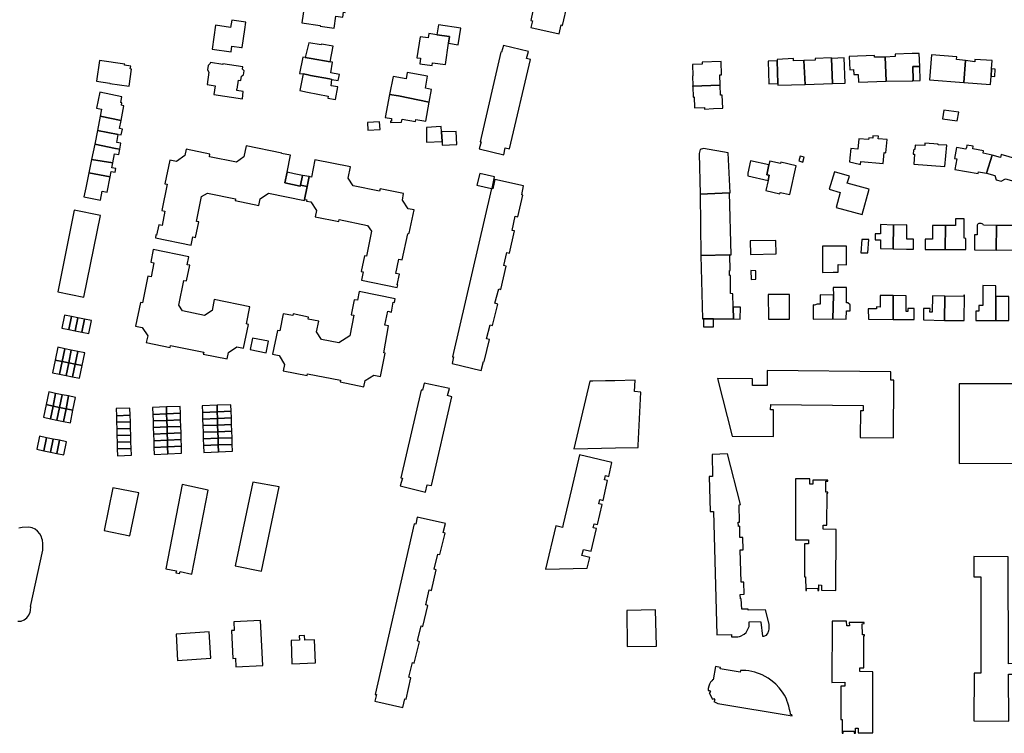
# Model space of a CAD drawing. Units: inches. Extents: x 7498900 to 7506858, y 5781332 to 5786912.
# Drawn here: x 7501418 to 7501863, y 5783321 to 5783643 of the extents above; entities that cross this region are included whole.
import ezdxf

# ---------------------------------------------------------------- set-up
doc = ezdxf.new("R2010")
doc.units = ezdxf.units.IN
doc.header["$MEASUREMENT"] = 0

msp = doc.modelspace()

# ---------------------------------------------------------------- linework, layer by layer
for points in [[(7501669.16, 5783673.88), (7501655.94, 5783673.49), (7501655.47, 5783669.51), (7501654.5, 5783669.7), (7501648.94, 5783642.54), (7501649.63, 5783642.45), (7501648.89, 5783639.41), (7501661.66, 5783636.59), (7501662.62, 5783640.53), (7501663.15, 5783640.31), (7501665.52, 5783649.88), (7501664.68, 5783650.19), (7501665.99, 5783656.72), (7501666.99, 5783656.6), (7501668.45, 5783666.07), (7501667.78, 5783666.32), (7501669.16, 5783673.88)], [(7501547.15, 5783652.83), (7501545.49, 5783641.54), (7501553.77, 5783640.33), (7501553.74, 5783640.05), (7501560.04, 5783639.12), (7501560.82, 5783644.44), (7501564, 5783643.99), (7501564.34, 5783646.29), (7501565.11, 5783646.16), (7501565.86, 5783651.26), (7501559.93, 5783651.75), (7501559.75, 5783650.6), (7501555.54, 5783651.21), (7501555.67, 5783652.11), (7501547.15, 5783652.83)], [(7501506.54, 5783640.45), (7501505.01, 5783629.65), (7501513.5, 5783628.4), (7501513.88, 5783630.99), (7501518.23, 5783630.35), (7501518.46, 5783630.32), (7501519.7, 5783638.46), (7501520.12, 5783641.83), (7501513.8, 5783642.76), (7501513.29, 5783639.43), (7501506.54, 5783640.45)], [(7501606.45, 5783636.14), (7501612.21, 5783635.32), (7501611.78, 5783632.29), (7501616.09, 5783631.62), (7501617.25, 5783639.03), (7501607.15, 5783640.62), (7501606.45, 5783636.14)], [(7501598.87, 5783635.19), (7501597.34, 5783625.72), (7501599.08, 5783625.47), (7501598.73, 5783623.03), (7501604.29, 5783622.24), (7501604.46, 5783623.48), (7501610.4, 5783622.63), (7501611.78, 5783632.29), (7501612.21, 5783635.32), (7501606.45, 5783636.14), (7501602.79, 5783636.66), (7501602.51, 5783634.67), (7501598.87, 5783635.19)], [(7501547.04, 5783625.83), (7501549.74, 5783625.35), (7501558.23, 5783623.94), (7501559.59, 5783630.89), (7501554.28, 5783631.9), (7501554.2, 5783631.58), (7501548.64, 5783632.5), (7501547.04, 5783625.83)], [(7501639.26, 5783584.59), (7501648.79, 5783624.96), (7501646.94, 5783625.43), (7501647.8, 5783628.56), (7501636.5, 5783631.28), (7501635.66, 5783628.28), (7501635.31, 5783628.29), (7501626.04, 5783587.72), (7501626.39, 5783587.69), (7501625.54, 5783584.54), (7501636.64, 5783581.87), (7501637.34, 5783584.96), (7501639.26, 5783584.59)], [(7501809.38, 5783615.12), (7501821.36, 5783615.27), (7501821.36, 5783615.63), (7501821.61, 5783615.64), (7501821.36, 5783621.73), (7501824.53, 5783621.8), (7501824.34, 5783627.69), (7501821.09, 5783627.63), (7501813.4, 5783627.32), (7501813.45, 5783626.26), (7501808.85, 5783626.05), (7501808.86, 5783625.96), (7501809.38, 5783615.24), (7501809.38, 5783615.12)], [(7501829.81, 5783627.08), (7501828.92, 5783615.81), (7501844.47, 5783614.59), (7501845.21, 5783624.52), (7501841.18, 5783624.88), (7501841.25, 5783626.18), (7501829.81, 5783627.08)], [(7501452.73, 5783615.08), (7501458.75, 5783614.25), (7501458.73, 5783614.07), (7501467.41, 5783612.87), (7501468.59, 5783620.59), (7501468, 5783620.67), (7501468.16, 5783621.97), (7501465.43, 5783622.33), (7501465.5, 5783622.86), (7501454.1, 5783624.43), (7501452.73, 5783615.08)], [(7501505.74, 5783609.18), (7501518.62, 5783607.22), (7501519.04, 5783610.52), (7501516.05, 5783610.98), (7501516.13, 5783611.57), (7501516.28, 5783611.55), (7501516.86, 5783615.64), (7501517.96, 5783615.47), (7501518.26, 5783617.45), (7501519.05, 5783617.96), (7501519.36, 5783619.84), (7501518.7, 5783620.56), (7501518.85, 5783621.57), (7501509.8, 5783622.93), (7501509.76, 5783622.72), (7501504.15, 5783623.57), (7501504.09, 5783623.05), (7501503.13, 5783622.27), (7501502.85, 5783620.27), (7501503.53, 5783619.23), (7501502.72, 5783613.57), (7501506.33, 5783613.04), (7501505.74, 5783609.18)], [(7501544.46, 5783618.68), (7501546.08, 5783618.38), (7501548.34, 5783617.97), (7501549.41, 5783617.73), (7501557.96, 5783616.18), (7501559.08, 5783615.92), (7501561.95, 5783615.4), (7501562.43, 5783618.21), (7501558.49, 5783618.97), (7501559.39, 5783623.69), (7501558.23, 5783623.94), (7501549.74, 5783625.35), (7501547.04, 5783625.83), (7501545.92, 5783626.02), (7501544.46, 5783618.68)], [(7501721.95, 5783612.84), (7501734.38, 5783613.26), (7501734.47, 5783613.26), (7501734.26, 5783617.94), (7501735.06, 5783617.97), (7501734.81, 5783623.99), (7501726.26, 5783623.66), (7501726.29, 5783622.84), (7501721.93, 5783622.68), (7501722.14, 5783617.58), (7501721.87, 5783617.57), (7501722.09, 5783612.98), (7501721.94, 5783612.97), (7501721.95, 5783612.84)], [(7501756.34, 5783613.87), (7501760.5, 5783614.02), (7501760.13, 5783624.35), (7501756.02, 5783624.21), (7501756.34, 5783613.87)], [(7501760.13, 5783624.35), (7501760.5, 5783614.02), (7501760.52, 5783613.28), (7501772.78, 5783613.67), (7501772.23, 5783624.47), (7501767.55, 5783624.37), (7501767.51, 5783625.31), (7501760.11, 5783624.95), (7501760.13, 5783624.35)], [(7501772.78, 5783613.67), (7501785.18, 5783614.13), (7501784.7, 5783625.45), (7501784.69, 5783625.69), (7501777.37, 5783625.39), (7501777.39, 5783624.58), (7501772.23, 5783624.47), (7501772.78, 5783613.67)], [(7501784.7, 5783625.45), (7501785.18, 5783614.13), (7501790.93, 5783614.31), (7501790.42, 5783625.68), (7501784.7, 5783625.45)], [(7501792.65, 5783626.35), (7501792.94, 5783620.32), (7501794.64, 5783620.4), (7501794.75, 5783618.09), (7501796.78, 5783618.19), (7501796.96, 5783614.64), (7501809.38, 5783615.12), (7501809.38, 5783615.24), (7501808.86, 5783625.96), (7501808.85, 5783626.05), (7501804.12, 5783625.94), (7501804.08, 5783626.79), (7501792.65, 5783626.35)], [(7501845.21, 5783624.52), (7501844.47, 5783614.59), (7501856.47, 5783613.69), (7501856.75, 5783617.44), (7501857, 5783620.68), (7501857.28, 5783624.41), (7501849.44, 5783625), (7501849.36, 5783623.94), (7501845.21, 5783624.52)], [(7501546.08, 5783618.38), (7501544.62, 5783610.85), (7501548.01, 5783610.21), (7501557.35, 5783608.43), (7501557.16, 5783607.45), (7501560.67, 5783606.82), (7501561.71, 5783612.56), (7501558.65, 5783613.08), (7501559.08, 5783615.92), (7501557.96, 5783616.18), (7501549.41, 5783617.73), (7501548.34, 5783617.97), (7501546.08, 5783618.38)], [(7501585.1, 5783609.14), (7501589.06, 5783608.49), (7501603.04, 5783605.61), (7501604.05, 5783611.43), (7501601.36, 5783611.91), (7501602.28, 5783617.41), (7501593.1, 5783619.07), (7501592.58, 5783616.2), (7501586.65, 5783617.27), (7501585.1, 5783609.14)], [(7501821.36, 5783621.73), (7501821.61, 5783615.64), (7501821.36, 5783615.63), (7501821.36, 5783615.27), (7501824.76, 5783615.4), (7501824.53, 5783621.8), (7501821.36, 5783621.73)], [(7501857, 5783620.68), (7501856.75, 5783617.44), (7501858.45, 5783617.29), (7501858.6, 5783620.55), (7501857, 5783620.68)], [(7501463.81, 5783597.37), (7501465.1, 5783604), (7501464.02, 5783604.23), (7501464.2, 5783605.42), (7501463.74, 5783605.49), (7501464.15, 5783608.03), (7501454.3, 5783610.15), (7501452.77, 5783603.01), (7501454.92, 5783602.55), (7501454.32, 5783599.31), (7501463.81, 5783597.37)], [(7501721.95, 5783612.84), (7501721.96, 5783612.71), (7501722.07, 5783612.71), (7501722.28, 5783607.98), (7501722.62, 5783608.02), (7501722.82, 5783603.14), (7501727.26, 5783603.3), (7501727.28, 5783602.56), (7501731.35, 5783602.72), (7501735.58, 5783602.89), (7501735.34, 5783608.83), (7501734.53, 5783608.8), (7501734.38, 5783613.26), (7501721.95, 5783612.84)], [(7501585.1, 5783609.14), (7501583.13, 5783598.72), (7501586.03, 5783598.29), (7501585.91, 5783597.14), (7501585.47, 5783597.12), (7501585.5, 5783596.42), (7501590.5, 5783596.67), (7501590.77, 5783598), (7501596.79, 5783596.94), (7501597.01, 5783597.89), (7501601.49, 5783597.07), (7501603.04, 5783605.61), (7501589.06, 5783608.49), (7501585.1, 5783609.14)], [(7501841.52, 5783597.16), (7501842.17, 5783601.12), (7501835.48, 5783602.06), (7501834.86, 5783598.09), (7501841.52, 5783597.16)], [(7501454.32, 5783599.31), (7501453.25, 5783592.85), (7501462.58, 5783591.08), (7501463.93, 5783590.85), (7501464.46, 5783593.49), (7501463.09, 5783593.76), (7501463.81, 5783597.37), (7501454.32, 5783599.31)], [(7501575.07, 5783596.46), (7501575.25, 5783592.96), (7501580.84, 5783593.31), (7501580.6, 5783596.71), (7501575.07, 5783596.46)], [(7501461.31, 5783584.76), (7501463.23, 5783584.42), (7501463.73, 5783587.1), (7501461.88, 5783587.46), (7501462.58, 5783591.08), (7501453.25, 5783592.85), (7501451.94, 5783586.7), (7501461.31, 5783584.76)], [(7501608.38, 5783594.59), (7501601.74, 5783594.28), (7501601.8, 5783587.51), (7501608.79, 5783587.82), (7501608.53, 5783592.21), (7501608.38, 5783594.59)], [(7501608.53, 5783592.21), (7501608.79, 5783587.82), (7501608.88, 5783586.2), (7501615.44, 5783586.47), (7501615.24, 5783592.47), (7501608.53, 5783592.21)], [(7501793.4, 5783584.7), (7501793, 5783580.56), (7501792.81, 5783578.67), (7501797.38, 5783577.62), (7501797.78, 5783577.57), (7501797.95, 5783578.89), (7501808.02, 5783578.01), (7501808.47, 5783582.88), (7501809.25, 5783582.81), (7501809.77, 5783588.75), (7501805.77, 5783589.12), (7501805.87, 5783590.22), (7501803.38, 5783590.45), (7501803.29, 5783589.37), (7501801.5, 5783589.48), (7501801.37, 5783588.72), (7501797.06, 5783589.09), (7501796.63, 5783584.4), (7501793.4, 5783584.7)], [(7501822.47, 5783586.28), (7501822.34, 5783584.31), (7501821.98, 5783584.2), (7501821.68, 5783583.93), (7501821.56, 5783582.16), (7501822.23, 5783582.12), (7501821.92, 5783577.71), (7501835.84, 5783576.6), (7501836.8, 5783586.16), (7501832.91, 5783586.43), (7501832.93, 5783586.64), (7501826.87, 5783587.09), (7501826.81, 5783586.06), (7501822.47, 5783586.28)], [(7501451.94, 5783586.7), (7501450.54, 5783579.7), (7501460.06, 5783578.27), (7501460.9, 5783582.37), (7501462.81, 5783582.04), (7501463.23, 5783584.42), (7501461.31, 5783584.76), (7501451.94, 5783586.7)], [(7501479.59, 5783545.68), (7501479.32, 5783544.42), (7501495.46, 5783541.08), (7501496.24, 5783544.83), (7501497.46, 5783544.58), (7501498.92, 5783551.58), (7501497.9, 5783551.79), (7501500.14, 5783563.08), (7501502.87, 5783564.61), (7501515.58, 5783561.97), (7501515.42, 5783561.17), (7501526.12, 5783559.03), (7501526.72, 5783562.05), (7501530.48, 5783564.51), (7501546.61, 5783561.21), (7501546.71, 5783561.68), (7501547.91, 5783567.51), (7501544.86, 5783568.14), (7501544.78, 5783567.73), (7501537.77, 5783569.17), (7501538.77, 5783573.99), (7501540.34, 5783581.67), (7501536.33, 5783582.49), (7501536.36, 5783582.67), (7501520.27, 5783585.95), (7501519.24, 5783580.89), (7501516.01, 5783578.55), (7501503.74, 5783581), (7501503.98, 5783582.18), (7501493.18, 5783584.35), (7501492.62, 5783581.6), (7501488.87, 5783578.84), (7501485.88, 5783579.46), (7501483.66, 5783568.77), (7501484.64, 5783568.57), (7501482.17, 5783556.67), (7501483.65, 5783556.36), (7501482.33, 5783549.99), (7501480.86, 5783550.29), (7501479.89, 5783545.62), (7501479.59, 5783545.68)], [(7501724.97, 5783582.41), (7501725.38, 5783564.02), (7501738.61, 5783564.65), (7501738.96, 5783564.64), (7501738.04, 5783582.77), (7501726.91, 5783584.67), (7501725.42, 5783584.3), (7501724.97, 5783582.41)], [(7501841.13, 5783585.22), (7501840.29, 5783580.28), (7501841.3, 5783580.1), (7501840.47, 5783575.25), (7501850.93, 5783573.47), (7501851.05, 5783574.15), (7501854.77, 5783573.51), (7501857.26, 5783581.76), (7501853.2, 5783582.61), (7501853.38, 5783583.6), (7501848.49, 5783584.52), (7501848.63, 5783585.74), (7501845.83, 5783586.23), (7501845.68, 5783585.06), (7501845.48, 5783585.08), (7501845.37, 5783584.42), (7501841.13, 5783585.22)], [(7501458.9, 5783571.88), (7501459.37, 5783574.36), (7501461.15, 5783574.09), (7501461.39, 5783575.72), (7501459.71, 5783575.97), (7501460.06, 5783578.27), (7501450.54, 5783579.7), (7501449.3, 5783573.66), (7501458.9, 5783571.88)], [(7501547.91, 5783567.51), (7501546.71, 5783561.68), (7501547.7, 5783561.48), (7501547.59, 5783560.96), (7501549.5, 5783560.56), (7501552.04, 5783556.76), (7501551.46, 5783553.91), (7501562.19, 5783551.73), (7501562.37, 5783552.59), (7501575.19, 5783549.97), (7501576.95, 5783547.34), (7501574.62, 5783536.12), (7501573.72, 5783536.3), (7501572.24, 5783529.2), (7501573.18, 5783529), (7501572.4, 5783525.23), (7501588.51, 5783521.89), (7501588.77, 5783523.14), (7501588.54, 5783523.19), (7501589.52, 5783527.88), (7501587.96, 5783528.2), (7501589.31, 5783534.68), (7501590.81, 5783534.37), (7501593.27, 5783546.21), (7501594, 5783546.42), (7501596.25, 5783556.96), (7501593.45, 5783557.51), (7501590.88, 5783561.45), (7501591.46, 5783564.34), (7501580.83, 5783566.47), (7501580.61, 5783565.4), (7501568.59, 5783567.82), (7501566.35, 5783571.25), (7501567.38, 5783576.37), (7501551.33, 5783579.62), (7501549.77, 5783571.83), (7501548.82, 5783572.03), (7501547.91, 5783567.51)], [(7501746.86, 5783573.59), (7501746.9, 5783572.37), (7501756.02, 5783570.23), (7501756.54, 5783572.63), (7501755.46, 5783572.87), (7501756.44, 5783577.34), (7501748.05, 5783579.12), (7501746.86, 5783573.59)], [(7501756.54, 5783572.63), (7501756.02, 5783570.23), (7501755.02, 5783565.69), (7501761.31, 5783564.31), (7501761.44, 5783564.9), (7501765.91, 5783563.91), (7501768.78, 5783576.95), (7501761.81, 5783578.48), (7501761.69, 5783577.95), (7501756.81, 5783579.02), (7501756.44, 5783577.34), (7501755.46, 5783572.87), (7501756.54, 5783572.63)], [(7501770.47, 5783581.22), (7501769.99, 5783579.1), (7501771.81, 5783578.57), (7501772.33, 5783580.79), (7501770.47, 5783581.22)], [(7501860.95, 5783580.7), (7501857.26, 5783581.76), (7501854.77, 5783573.51), (7501858.46, 5783572.49), (7501859.1, 5783570.64), (7501861.32, 5783570.03), (7501863.29, 5783571.06), (7501867, 5783569.92), (7501867.6, 5783571.87), (7501869.81, 5783571.19), (7501872.14, 5783578.78), (7501861.4, 5783582.08), (7501860.95, 5783580.7)], [(7501449.3, 5783573.66), (7501447.94, 5783566.89), (7501447.87, 5783566.9), (7501447.07, 5783562.93), (7501454.55, 5783561.43), (7501455.36, 5783565.41), (7501457.5, 5783564.97), (7501458.9, 5783571.88), (7501449.3, 5783573.66)], [(7501542.04, 5783573.27), (7501538.77, 5783573.99), (7501537.77, 5783569.17), (7501544.78, 5783567.73), (7501544.86, 5783568.14), (7501545.75, 5783572.51), (7501542.04, 5783573.27)], [(7501786.08, 5783574.16), (7501783.68, 5783566.28), (7501788.59, 5783564.79), (7501786.79, 5783558.14), (7501798.58, 5783554.88), (7501801.67, 5783566.34), (7501791.82, 5783568.99), (7501792.75, 5783572.28), (7501786.08, 5783574.16)], [(7501545.75, 5783572.51), (7501544.86, 5783568.14), (7501547.91, 5783567.51), (7501548.82, 5783572.03), (7501545.75, 5783572.51)], [(7501645.64, 5783567.83), (7501632.68, 5783570.72), (7501631.69, 5783566.53), (7501631.38, 5783566.6), (7501631.09, 5783566.66), (7501613.5, 5783490.68), (7501614.02, 5783490.67), (7501613.42, 5783487.54), (7501626.42, 5783484.5), (7501627.49, 5783488.53), (7501627.86, 5783488.45), (7501630.24, 5783498.49), (7501628.9, 5783498.75), (7501630.51, 5783505.09), (7501631.65, 5783504.82), (7501633.97, 5783514.46), (7501632.71, 5783514.87), (7501634.44, 5783521.32), (7501635.41, 5783521.1), (7501637.83, 5783531.52), (7501636.69, 5783531.87), (7501638.09, 5783537.71), (7501639.27, 5783537.46), (7501641.5, 5783547.47), (7501640.47, 5783547.67), (7501641.76, 5783554.11), (7501643, 5783553.9), (7501645.28, 5783563.71), (7501644.76, 5783563.78), (7501645.64, 5783567.83)], [(7501625.83, 5783573.4), (7501624.57, 5783568.1), (7501631.09, 5783566.66), (7501631.38, 5783566.6), (7501632.52, 5783571.98), (7501625.83, 5783573.4)], [(7501738.61, 5783564.65), (7501725.38, 5783564.02), (7501725.72, 5783536.34), (7501738.82, 5783536.63), (7501739.42, 5783536.73), (7501738.61, 5783564.65)], [(7501442.6, 5783556.92), (7501435.2, 5783520), (7501446.94, 5783517.59), (7501454.46, 5783554.4), (7501442.6, 5783556.92)], [(7501836.08, 5783539.14), (7501842.23, 5783539.06), (7501845.42, 5783539.03), (7501845.39, 5783544.13), (7501844.65, 5783544.15), (7501844.65, 5783552.93), (7501840.73, 5783552.97), (7501840.7, 5783549.97), (7501836.13, 5783550.01), (7501836.08, 5783539.14)], [(7501804.4, 5783543.48), (7501806.79, 5783543.46), (7501806.76, 5783539.57), (7501812.51, 5783539.43), (7501812.49, 5783539.75), (7501812.76, 5783550.14), (7501806.86, 5783550.32), (7501806.82, 5783546.17), (7501804.43, 5783546.19), (7501804.4, 5783543.48)], [(7501812.76, 5783550.14), (7501812.49, 5783539.75), (7501812.51, 5783539.43), (7501818.64, 5783539.28), (7501821.71, 5783539.21), (7501821.78, 5783543.72), (7501818.7, 5783543.79), (7501818.79, 5783550.2), (7501812.76, 5783550.14)], [(7501830.32, 5783549.91), (7501830.3, 5783543.71), (7501827.07, 5783543.72), (7501827.05, 5783539.17), (7501836.08, 5783539.14), (7501836.13, 5783550.01), (7501830.32, 5783549.91)], [(7501849.27, 5783545.75), (7501849.3, 5783538.94), (7501859.07, 5783538.83), (7501859.15, 5783549.88), (7501853.38, 5783550.05), (7501853.25, 5783550.38), (7501853.04, 5783550.57), (7501852.69, 5783550.74), (7501852.35, 5783550.84), (7501851.97, 5783550.88), (7501851.6, 5783550.86), (7501851.24, 5783550.8), (7501850.91, 5783550.66), (7501850.63, 5783550.46), (7501850.46, 5783550.13), (7501850.46, 5783545.74), (7501849.27, 5783545.75)], [(7501859.15, 5783549.88), (7501859.07, 5783538.83), (7501869.19, 5783538.98), (7501869.19, 5783542.21), (7501869.71, 5783542.22), (7501869.69, 5783546.29), (7501869.35, 5783546.29), (7501869.32, 5783548.46), (7501869.21, 5783549.07), (7501868.81, 5783549.57), (7501868.22, 5783549.96), (7501859.15, 5783549.88)], [(7501748.01, 5783543.04), (7501748.13, 5783536.88), (7501759.7, 5783537.08), (7501759.59, 5783543.23), (7501748.01, 5783543.04)], [(7501798.41, 5783543.58), (7501798.01, 5783537.58), (7501801.17, 5783537.59), (7501801.52, 5783543.55), (7501798.41, 5783543.58)], [(7501522.03, 5783513.2), (7501505.93, 5783516.5), (7501504.93, 5783511.61), (7501501.49, 5783509.34), (7501491.63, 5783511.36), (7501489.93, 5783513.93), (7501492.22, 5783525.15), (7501493.4, 5783524.91), (7501494.85, 5783532), (7501493.68, 5783532.24), (7501494.39, 5783535.81), (7501478.35, 5783539.08), (7501477.21, 5783533.43), (7501478.68, 5783533.13), (7501477.37, 5783526.72), (7501475.9, 5783527.02), (7501473.44, 5783515), (7501472.56, 5783515.18), (7501470.36, 5783504.45), (7501473.36, 5783503.84), (7501475.85, 5783500.08), (7501475.23, 5783497.09), (7501485.96, 5783494.89), (7501486.14, 5783495.77), (7501501.13, 5783492.71), (7501500.95, 5783491.83), (7501511.68, 5783489.63), (7501512.29, 5783492.63), (7501516.06, 5783495.11), (7501519.12, 5783494.49), (7501521.33, 5783505.28), (7501520.45, 5783505.46), (7501522.03, 5783513.2)], [(7501780.57, 5783540.59), (7501780.69, 5783528.71), (7501785.45, 5783528.87), (7501787.72, 5783528.9), (7501787.74, 5783532.26), (7501791.47, 5783532.24), (7501791.53, 5783540.66), (7501780.57, 5783540.59)], [(7501740.2, 5783519.14), (7501739.15, 5783519.16), (7501739.04, 5783527.32), (7501738.69, 5783527.32), (7501738.67, 5783529.57), (7501738.9, 5783529.56), (7501738.82, 5783536.63), (7501725.72, 5783536.34), (7501726.42, 5783507.81), (7501726.95, 5783507.81), (7501731.36, 5783507.78), (7501740.41, 5783507.71), (7501740.32, 5783513), (7501740.2, 5783519.14)], [(7501748.39, 5783525.53), (7501750.54, 5783525.62), (7501750.53, 5783529.49), (7501748.33, 5783529.57), (7501748.39, 5783525.53)], [(7501785.53, 5783518.54), (7501785.33, 5783507.71), (7501791.35, 5783507.6), (7501791.41, 5783511.38), (7501793.13, 5783511.38), (7501793.12, 5783514.03), (7501792.01, 5783514.98), (7501791.48, 5783514.97), (7501791.42, 5783521.96), (7501785.5, 5783521.91), (7501785.53, 5783518.54)], [(7501853.02, 5783522.81), (7501853.03, 5783513.79), (7501851.25, 5783513.79), (7501851.26, 5783511.21), (7501849.84, 5783511.21), (7501849.84, 5783506.98), (7501858.96, 5783506.98), (7501858.93, 5783517.91), (7501858.86, 5783522.75), (7501853.02, 5783522.81)], [(7501532.25, 5783491.8), (7501535.2, 5783491.19), (7501537.64, 5783487.07), (7501537.09, 5783484.32), (7501547.86, 5783482.19), (7501548.02, 5783482.97), (7501562.94, 5783480.01), (7501562.78, 5783479.24), (7501573.5, 5783477), (7501574.08, 5783479.98), (7501577.94, 5783482.38), (7501581.01, 5783481.76), (7501583.17, 5783492.33), (7501582.44, 5783492.47), (7501584.59, 5783504.59), (7501583.02, 5783504.91), (7501584.3, 5783511.18), (7501585.89, 5783510.86), (7501586.79, 5783515.28), (7501587.25, 5783515.18), (7501587.57, 5783516.75), (7501571.33, 5783520.09), (7501570.55, 5783516.14), (7501569.1, 5783516.43), (7501567.76, 5783509.65), (7501568.96, 5783509.41), (7501567.13, 5783500.1), (7501562.18, 5783496.88), (7501554.38, 5783498.46), (7501552.09, 5783501.89), (7501553.08, 5783506.71), (7501548.33, 5783507.68), (7501548.52, 5783508.6), (7501541.59, 5783510.03), (7501541.42, 5783509.21), (7501537.07, 5783510.09), (7501535.48, 5783502.37), (7501534.46, 5783502.57), (7501532.25, 5783491.8)], [(7501756.16, 5783518.74), (7501756.26, 5783507.68), (7501765.7, 5783507.69), (7501765.74, 5783518.74), (7501756.16, 5783518.74)], [(7501779.64, 5783518.56), (7501779.63, 5783514.37), (7501778.21, 5783514.34), (7501777.07, 5783514.02), (7501776.43, 5783514.08), (7501776.41, 5783507.67), (7501785.33, 5783507.71), (7501785.53, 5783518.54), (7501779.64, 5783518.56)], [(7501812.62, 5783518.25), (7501806.67, 5783518.31), (7501806.63, 5783513.11), (7501804.95, 5783513.13), (7501804.95, 5783512.27), (7501801.31, 5783512.31), (7501801.36, 5783507.64), (7501812.5, 5783507.51), (7501812.62, 5783518.25)], [(7501812.62, 5783518.25), (7501812.5, 5783507.51), (7501821.96, 5783507.43), (7501822, 5783512.37), (7501819.22, 5783512.4), (7501819.21, 5783511.14), (7501818.42, 5783511.14), (7501818.48, 5783518.19), (7501812.62, 5783518.25)], [(7501835.89, 5783517.97), (7501830.32, 5783518.12), (7501830.13, 5783510.83), (7501829.17, 5783510.85), (7501829.21, 5783512.45), (7501826.26, 5783512.51), (7501826.24, 5783507.28), (7501835.73, 5783507.03), (7501835.89, 5783517.97)], [(7501835.73, 5783507.03), (7501844.61, 5783506.99), (7501844.72, 5783518.4), (7501844.46, 5783518.4), (7501844.46, 5783517.88), (7501835.89, 5783517.97), (7501835.73, 5783507.03)], [(7501858.96, 5783506.98), (7501864.8, 5783507), (7501864.83, 5783517.87), (7501858.93, 5783517.91), (7501858.96, 5783506.98)], [(7501740.41, 5783507.71), (7501743.44, 5783507.69), (7501743.55, 5783513.04), (7501740.32, 5783513), (7501740.41, 5783507.71)], [(7501437.06, 5783503.58), (7501440.19, 5783502.94), (7501441.4, 5783508.82), (7501438.27, 5783509.46), (7501437.06, 5783503.58)], [(7501440.19, 5783502.94), (7501443.13, 5783502.35), (7501444.34, 5783508.22), (7501441.4, 5783508.82), (7501440.19, 5783502.94)], [(7501444.34, 5783508.22), (7501443.13, 5783502.35), (7501446.07, 5783501.75), (7501447.28, 5783507.63), (7501444.34, 5783508.22)], [(7501446.07, 5783501.75), (7501449.21, 5783501.11), (7501450.42, 5783506.99), (7501447.28, 5783507.63), (7501446.07, 5783501.75)], [(7501726.95, 5783507.81), (7501726.95, 5783504.12), (7501731.35, 5783504.1), (7501731.36, 5783507.78), (7501726.95, 5783507.81)], [(7501529.38, 5783492.42), (7501530.47, 5783497.71), (7501523.14, 5783499.08), (7501522.14, 5783493.97), (7501525.67, 5783493.18), (7501529.38, 5783492.42)], [(7501435.27, 5783494.91), (7501434.09, 5783489.17), (7501437.23, 5783488.53), (7501438.41, 5783494.27), (7501435.27, 5783494.91)], [(7501437.23, 5783488.53), (7501440.17, 5783487.94), (7501441.35, 5783493.68), (7501438.41, 5783494.27), (7501437.23, 5783488.53)], [(7501441.35, 5783493.68), (7501440.17, 5783487.94), (7501443.11, 5783487.34), (7501444.29, 5783493.08), (7501441.35, 5783493.68)], [(7501434.09, 5783489.17), (7501432.91, 5783483.43), (7501436.05, 5783482.79), (7501437.23, 5783488.53), (7501434.09, 5783489.17)], [(7501443.11, 5783487.34), (7501446.25, 5783486.71), (7501447.43, 5783492.45), (7501444.29, 5783493.08), (7501443.11, 5783487.34)], [(7501437.23, 5783488.53), (7501436.05, 5783482.79), (7501438.99, 5783482.2), (7501440.17, 5783487.94), (7501437.23, 5783488.53)], [(7501440.17, 5783487.94), (7501438.99, 5783482.2), (7501441.93, 5783481.6), (7501443.11, 5783487.34), (7501440.17, 5783487.94)], [(7501443.11, 5783487.34), (7501441.93, 5783481.6), (7501445.07, 5783480.97), (7501446.25, 5783486.71), (7501443.11, 5783487.34)], [(7501739.83, 5783454.75), (7501758.43, 5783454.56), (7501758.53, 5783466.61), (7501757.17, 5783466.62), (7501757.26, 5783469.03), (7501799.07, 5783468.61), (7501799.07, 5783466.25), (7501797.77, 5783466.26), (7501797.65, 5783454.17), (7501812.74, 5783454.04), (7501812.82, 5783480.09), (7501811.45, 5783480.1), (7501811.46, 5783483.84), (7501755.71, 5783484.37), (7501755.6, 5783477.66), (7501748.96, 5783477.66), (7501748.99, 5783480.69), (7501733.14, 5783480.83), (7501739.83, 5783454.75)], [(7501604.01, 5783432.43), (7501613.24, 5783472.5), (7501611.32, 5783473.14), (7501612.1, 5783476.27), (7501600.76, 5783478.66), (7501599.98, 5783475.48), (7501599.38, 5783475.54), (7501590.19, 5783435.9), (7501590.88, 5783435.75), (7501589.95, 5783432.36), (7501601.32, 5783429.54), (7501602.11, 5783432.72), (7501604.01, 5783432.43)], [(7501668.29, 5783449.02), (7501687.09, 5783449.43), (7501697.38, 5783449.66), (7501697.43, 5783450.59), (7501698.59, 5783474.57), (7501695.79, 5783474.97), (7501696.05, 5783480.03), (7501686.87, 5783479.82), (7501682.58, 5783479.73), (7501676.93, 5783479.6), (7501675.48, 5783479.57), (7501668.29, 5783449.02)], [(7501842.38, 5783478.37), (7501842.43, 5783442.47), (7501874.52, 5783442.52), (7501874.19, 5783478.43), (7501842.38, 5783478.37)], [(7501431.13, 5783474.74), (7501429.95, 5783469.01), (7501433.08, 5783468.38), (7501434.26, 5783474.11), (7501431.13, 5783474.74)], [(7501433.08, 5783468.38), (7501436.02, 5783467.78), (7501437.2, 5783473.51), (7501434.26, 5783474.11), (7501433.08, 5783468.38)], [(7501437.2, 5783473.51), (7501436.02, 5783467.78), (7501438.96, 5783467.19), (7501440.14, 5783472.92), (7501437.2, 5783473.51)], [(7501440.14, 5783472.92), (7501438.96, 5783467.19), (7501442.1, 5783466.55), (7501443.28, 5783472.28), (7501440.14, 5783472.92)], [(7501429.95, 5783469.01), (7501428.77, 5783463.28), (7501431.9, 5783462.65), (7501433.08, 5783468.38), (7501429.95, 5783469.01)], [(7501433.08, 5783468.38), (7501431.9, 5783462.65), (7501434.84, 5783462.05), (7501436.02, 5783467.78), (7501433.08, 5783468.38)], [(7501436.02, 5783467.78), (7501434.84, 5783462.05), (7501437.78, 5783461.46), (7501438.96, 5783467.19), (7501436.02, 5783467.78)], [(7501438.96, 5783467.19), (7501437.78, 5783461.46), (7501440.93, 5783460.82), (7501442.1, 5783466.55), (7501438.96, 5783467.19)], [(7501461.6, 5783467.2), (7501461.69, 5783464.02), (7501467.94, 5783464.26), (7501467.85, 5783467.42), (7501461.6, 5783467.2)], [(7501478.08, 5783467.78), (7501478.18, 5783464.62), (7501484.4, 5783464.91), (7501484.31, 5783467.99), (7501478.08, 5783467.78)], [(7501484.31, 5783467.99), (7501484.4, 5783464.91), (7501490.63, 5783465.2), (7501490.53, 5783468.21), (7501484.31, 5783467.99)], [(7501500.47, 5783468.54), (7501500.57, 5783465.5), (7501507.26, 5783465.79), (7501507.16, 5783468.77), (7501500.47, 5783468.54)], [(7501507.16, 5783468.77), (7501507.26, 5783465.79), (7501513.55, 5783466.05), (7501513.45, 5783468.98), (7501507.16, 5783468.77)], [(7501461.69, 5783464.02), (7501461.78, 5783461.02), (7501468.02, 5783461.27), (7501467.94, 5783464.26), (7501461.69, 5783464.02)], [(7501478.18, 5783464.62), (7501478.27, 5783461.65), (7501484.5, 5783461.91), (7501484.4, 5783464.91), (7501478.18, 5783464.62)], [(7501490.72, 5783462.18), (7501490.63, 5783465.2), (7501484.4, 5783464.91), (7501484.5, 5783461.91), (7501490.72, 5783462.18)], [(7501500.57, 5783465.5), (7501500.66, 5783462.52), (7501507.35, 5783462.8), (7501507.26, 5783465.79), (7501500.57, 5783465.5)], [(7501500.66, 5783462.52), (7501500.75, 5783459.54), (7501507.45, 5783459.8), (7501507.35, 5783462.8), (7501500.66, 5783462.52)], [(7501507.26, 5783465.79), (7501507.35, 5783462.8), (7501513.65, 5783463.06), (7501513.55, 5783466.05), (7501507.26, 5783465.79)], [(7501513.74, 5783460.06), (7501513.65, 5783463.06), (7501507.35, 5783462.8), (7501507.45, 5783459.8), (7501513.74, 5783460.06)], [(7501461.78, 5783461.02), (7501461.87, 5783458.02), (7501468.11, 5783458.27), (7501468.02, 5783461.27), (7501461.78, 5783461.02)], [(7501461.87, 5783458.02), (7501461.95, 5783455.02), (7501468.2, 5783455.26), (7501468.11, 5783458.27), (7501461.87, 5783458.02)], [(7501478.27, 5783461.65), (7501478.36, 5783458.68), (7501484.59, 5783458.92), (7501484.5, 5783461.91), (7501478.27, 5783461.65)], [(7501478.36, 5783458.68), (7501478.45, 5783455.67), (7501484.68, 5783455.94), (7501484.59, 5783458.92), (7501478.36, 5783458.68)], [(7501484.59, 5783458.92), (7501490.81, 5783459.17), (7501490.72, 5783462.18), (7501484.5, 5783461.91), (7501484.59, 5783458.92)], [(7501484.59, 5783458.92), (7501484.68, 5783455.94), (7501490.91, 5783456.2), (7501490.81, 5783459.17), (7501484.59, 5783458.92)], [(7501500.75, 5783459.54), (7501500.85, 5783456.53), (7501507.54, 5783456.8), (7501507.45, 5783459.8), (7501500.75, 5783459.54)], [(7501507.45, 5783459.8), (7501507.54, 5783456.8), (7501513.84, 5783457.05), (7501513.74, 5783460.06), (7501507.45, 5783459.8)], [(7501427, 5783454.7), (7501425.79, 5783448.82), (7501428.94, 5783448.19), (7501430.14, 5783454.07), (7501427, 5783454.7)], [(7501430.14, 5783454.07), (7501428.94, 5783448.19), (7501431.88, 5783447.6), (7501433.09, 5783453.48), (7501430.14, 5783454.07)], [(7501461.95, 5783455.02), (7501462.04, 5783452.02), (7501468.28, 5783452.26), (7501468.2, 5783455.26), (7501461.95, 5783455.02)], [(7501478.45, 5783455.67), (7501478.55, 5783452.7), (7501484.77, 5783452.95), (7501484.68, 5783455.94), (7501478.45, 5783455.67)], [(7501484.77, 5783452.95), (7501491, 5783453.2), (7501490.91, 5783456.2), (7501484.68, 5783455.94), (7501484.77, 5783452.95)], [(7501500.85, 5783456.53), (7501500.94, 5783453.55), (7501507.64, 5783453.81), (7501507.54, 5783456.8), (7501500.85, 5783456.53)], [(7501500.94, 5783453.55), (7501501.04, 5783450.55), (7501507.73, 5783450.81), (7501507.64, 5783453.81), (7501500.94, 5783453.55)], [(7501507.54, 5783456.8), (7501507.64, 5783453.81), (7501513.93, 5783454.07), (7501513.84, 5783457.05), (7501507.54, 5783456.8)], [(7501507.64, 5783453.81), (7501507.73, 5783450.81), (7501514.03, 5783451.07), (7501513.93, 5783454.07), (7501507.64, 5783453.81)], [(7501433.09, 5783453.48), (7501431.88, 5783447.6), (7501434.82, 5783447.01), (7501436.03, 5783452.89), (7501433.09, 5783453.48)], [(7501436.03, 5783452.89), (7501434.82, 5783447.01), (7501437.96, 5783446.38), (7501439.17, 5783452.26), (7501436.03, 5783452.89)], [(7501462.04, 5783452.02), (7501462.13, 5783449.02), (7501468.37, 5783449.26), (7501468.28, 5783452.26), (7501462.04, 5783452.02)], [(7501462.13, 5783449.02), (7501462.22, 5783445.87), (7501468.46, 5783446.11), (7501468.37, 5783449.26), (7501462.13, 5783449.02)], [(7501478.55, 5783452.7), (7501478.64, 5783449.72), (7501484.86, 5783449.96), (7501484.77, 5783452.95), (7501478.55, 5783452.7)], [(7501478.64, 5783449.72), (7501478.73, 5783446.56), (7501484.96, 5783446.8), (7501484.86, 5783449.96), (7501478.64, 5783449.72)], [(7501484.86, 5783449.96), (7501491.09, 5783450.2), (7501491, 5783453.2), (7501484.77, 5783452.95), (7501484.86, 5783449.96)], [(7501484.96, 5783446.8), (7501491.19, 5783447.03), (7501491.09, 5783450.2), (7501484.86, 5783449.96), (7501484.96, 5783446.8)], [(7501501.04, 5783450.55), (7501501.13, 5783447.45), (7501507.83, 5783447.69), (7501507.73, 5783450.81), (7501501.04, 5783450.55)], [(7501507.83, 5783447.69), (7501514.12, 5783447.92), (7501514.03, 5783451.07), (7501507.73, 5783450.81), (7501507.83, 5783447.69)], [(7501655.51, 5783394.7), (7501674.32, 5783395.11), (7501675.47, 5783400), (7501671.97, 5783400.82), (7501672.63, 5783403.62), (7501676.1, 5783402.79), (7501678.53, 5783413.07), (7501677.07, 5783413.37), (7501677.51, 5783415.22), (7501678.96, 5783414.88), (7501681.08, 5783423.93), (7501679.63, 5783424.24), (7501680.06, 5783426.09), (7501681.51, 5783425.76), (7501682.75, 5783431.25), (7501683.54, 5783434.78), (7501682.18, 5783435.1), (7501682.62, 5783436.95), (7501684.07, 5783436.61), (7501685.55, 5783442.91), (7501670.93, 5783446.34), (7501667.29, 5783430.87), (7501663.57, 5783415.03), (7501663.21, 5783413.53), (7501660.12, 5783414.26), (7501655.51, 5783394.7)], [(7501730.75, 5783446.56), (7501730.98, 5783436.58), (7501729.39, 5783436.56), (7501729.84, 5783420.76), (7501731.39, 5783420.79), (7501732.84, 5783365.06), (7501739.46, 5783365.24), (7501739.52, 5783364.08), (7501742.45, 5783364.13), (7501743.05, 5783364.22), (7501743.07, 5783364.23), (7501743.64, 5783364.39), (7501745.25, 5783365.29), (7501746.12, 5783366.08), (7501747.44, 5783368.8), (7501747.5, 5783369.44), (7501747.49, 5783370.84), (7501752.64, 5783371.03), (7501752.81, 5783370.72), (7501753.53, 5783364.41), (7501754.2, 5783364.44), (7501755.3, 5783364.93), (7501755.69, 5783365.39), (7501756.04, 5783365.88), (7501756.25, 5783366.46), (7501756.45, 5783367.01), (7501756.53, 5783367.61), (7501756.6, 5783369.19), (7501756.53, 5783369.8), (7501754.92, 5783376.29), (7501747.05, 5783376.1), (7501747.01, 5783376.55), (7501744.27, 5783376.55), (7501743.97, 5783381.32), (7501743.52, 5783381.31), (7501743.48, 5783383.31), (7501745.28, 5783383.35), (7501745.16, 5783388.85), (7501743.86, 5783388.81), (7501743.48, 5783403.42), (7501744.78, 5783403.48), (7501744.66, 5783408.95), (7501743.36, 5783408.92), (7501743.23, 5783414.04), (7501742.67, 5783414.01), (7501742.6, 5783415.9), (7501743.16, 5783415.95), (7501742.98, 5783423.82), (7501743.55, 5783423.91), (7501737.69, 5783446.75), (7501730.75, 5783446.56)], [(7501456.21, 5783412.13), (7501467.82, 5783409.79), (7501471.8, 5783429.23), (7501460.06, 5783431.47), (7501456.21, 5783412.13)], [(7501495.72, 5783392.4), (7501503.2, 5783430.38), (7501491.41, 5783432.97), (7501483.98, 5783394.83), (7501488.79, 5783393.89), (7501488.61, 5783393.07), (7501490.25, 5783392.79), (7501490.46, 5783393.57), (7501495.72, 5783392.4)], [(7501535.16, 5783431.89), (7501523.34, 5783433.97), (7501515.4, 5783396.13), (7501527.22, 5783393.84), (7501535.16, 5783431.89)], [(7501768.51, 5783435.54), (7501768.43, 5783408.01), (7501774.37, 5783407.95), (7501774.32, 5783406.08), (7501772.52, 5783406.09), (7501772.49, 5783391.19), (7501772.97, 5783391.19), (7501773.03, 5783385.05), (7501773.41, 5783385.05), (7501773.4, 5783386.02), (7501778.52, 5783386.04), (7501778.53, 5783385.07), (7501778.93, 5783385.09), (7501778.92, 5783387.55), (7501780.18, 5783387.53), (7501780.15, 5783385.19), (7501786.67, 5783385.11), (7501786.78, 5783412.62), (7501780.9, 5783412.75), (7501780.9, 5783414.58), (7501782.65, 5783414.57), (7501782.68, 5783429.07), (7501783, 5783429.07), (7501782.99, 5783429.46), (7501782.09, 5783429.47), (7501782.13, 5783434.5), (7501783.03, 5783434.49), (7501783.03, 5783434.85), (7501776.23, 5783434.85), (7501776.24, 5783433.07), (7501774.93, 5783433.09), (7501774.95, 5783435.49), (7501768.51, 5783435.54)], [(7501610.28, 5783415.24), (7501597.57, 5783418.2), (7501596.95, 5783415.05), (7501596.25, 5783415.15), (7501578.58, 5783338.12), (7501579.2, 5783338.08), (7501578.4, 5783334.99), (7501591.07, 5783332.15), (7501591.96, 5783336.17), (7501592.53, 5783336), (7501594.74, 5783345.57), (7501593.8, 5783345.87), (7501595.42, 5783352.47), (7501596.26, 5783352.16), (7501598.57, 5783361.88), (7501597.67, 5783362.25), (7501599.3, 5783369.05), (7501600.15, 5783368.78), (7501602.38, 5783378.22), (7501601.43, 5783378.59), (7501603.02, 5783385.28), (7501604, 5783385.02), (7501606.17, 5783394.41), (7501605.24, 5783394.66), (7501606.84, 5783401.43), (7501607.82, 5783401.27), (7501610.24, 5783411.02), (7501609.37, 5783411.2), (7501610.28, 5783415.24)], [(7501864.72, 5783326.06), (7501864.63, 5783347.28), (7501876.17, 5783347.3), (7501876.13, 5783332.12), (7501885.39, 5783332.14), (7501885.35, 5783348.63), (7501888.55, 5783348.64), (7501888.5, 5783366.88), (7501877.82, 5783366.94), (7501877.74, 5783352.03), (7501864.62, 5783351.99), (7501864.47, 5783400.26), (7501849, 5783400.35), (7501848.91, 5783391.16), (7501852.08, 5783391.17), (7501852.14, 5783347.69), (7501849.16, 5783347.72), (7501849, 5783326.18), (7501864.72, 5783326.06)], [(7501692.27, 5783376.02), (7501692.36, 5783359.75), (7501705.59, 5783359.95), (7501705.13, 5783376.3), (7501692.27, 5783376.02)], [(7501514.79, 5783370.88), (7501514.89, 5783367.03), (7501513.76, 5783366.98), (7501514.37, 5783354.39), (7501515.44, 5783354.44), (7501515.63, 5783350.56), (7501527.86, 5783351.15), (7501526.87, 5783371.46), (7501514.79, 5783370.88)], [(7501784.95, 5783371.19), (7501784.91, 5783343.55), (7501790.73, 5783343.6), (7501790.75, 5783341.82), (7501788.9, 5783341.81), (7501788.96, 5783326.77), (7501789.48, 5783326.78), (7501789.46, 5783320.53), (7501789.94, 5783320.56), (7501789.93, 5783321.53), (7501794.98, 5783321.57), (7501794.99, 5783320.6), (7501795.5, 5783320.58), (7501795.54, 5783322.85), (7501796.73, 5783322.84), (7501796.71, 5783320.72), (7501803.32, 5783320.77), (7501803.41, 5783348.32), (7501797.51, 5783348.44), (7501797.5, 5783350.1), (7501799.37, 5783350.11), (7501799.27, 5783364.6), (7501799.56, 5783364.63), (7501799.58, 5783365.04), (7501798.68, 5783365.03), (7501798.61, 5783370.06), (7501799.51, 5783370.07), (7501799.51, 5783370.6), (7501792.71, 5783370.59), (7501792.76, 5783369.08), (7501791.56, 5783369.05), (7501791.51, 5783371.2), (7501784.95, 5783371.19)], [(7501488.66, 5783365.33), (7501489.32, 5783353.49), (7501504.43, 5783354.5), (7501503.63, 5783366.33), (7501488.66, 5783365.33)], [(7501540.99, 5783351.91), (7501551.6, 5783352.3), (7501551.21, 5783362.82), (7501546.78, 5783362.66), (7501546.7, 5783364.68), (7501544.33, 5783364.59), (7501544.4, 5783362.6), (7501540.61, 5783362.46), (7501540.99, 5783351.91)], [(7501766.88, 5783328.4), (7501766.8, 5783328.91), (7501766.19, 5783329.02), (7501766.11, 5783329.6), (7501766.02, 5783330.23), (7501765.8, 5783331.35), (7501765.46, 5783332.73), (7501765, 5783334.12), (7501764.46, 5783335.42), (7501764.57, 5783335.48), (7501764.16, 5783336.38), (7501763.43, 5783337.75), (7501762.61, 5783339.06), (7501761.04, 5783341.12), (7501759.55, 5783342.71), (7501757.88, 5783344.15), (7501756.1, 5783345.42), (7501754.77, 5783346.2), (7501753.37, 5783346.89), (7501752.21, 5783347.39), (7501751.29, 5783347.75), (7501750.14, 5783348.09), (7501748.78, 5783348.43), (7501747.37, 5783348.68), (7501746.03, 5783348.87), (7501744.79, 5783348.94), (7501743.53, 5783348.95), (7501743.41, 5783348.22), (7501734.4, 5783349.73), (7501734.5, 5783350.32), (7501732.31, 5783350.7), (7501731.31, 5783344.75), (7501731.16, 5783344.8), (7501730.59, 5783344.22), (7501730.09, 5783343.56), (7501729.63, 5783342.73), (7501729.25, 5783341.78), (7501729.04, 5783340.72), (7501729, 5783339.82), (7501729.62, 5783339.84), (7501730.02, 5783339.08), (7501729.48, 5783338.8), (7501730.98, 5783335.92), (7501731.53, 5783336.21), (7501731.93, 5783335.44), (7501731.57, 5783334.96), (7501732.45, 5783334.41), (7501733.4, 5783334.03), (7501766.88, 5783328.4)]]:
    msp.add_lwpolyline(points, close=True)
msp.add_lwpolyline([(7501417.2, 5783371.12), (7501418.73, 5783371.22), (7501420.1, 5783371.74), (7501421.31, 5783372.63), (7501422.22, 5783373.83), (7501422.75, 5783375.24), (7501422.89, 5783376), (7501423.07, 5783377.82), (7501422.98, 5783377.83), (7501428.45, 5783403.34), (7501428.56, 5783404.84), (7501428.5, 5783406.34), (7501428.27, 5783407.86), (7501428.09, 5783408.59), (7501427.84, 5783409.3), (7501427.12, 5783410.67), (7501426.15, 5783411.81), (7501425.02, 5783412.71), (7501423.63, 5783413.37), (7501422.12, 5783413.68), (7501419.09, 5783413.58), (7501417.63, 5783413.28)])

doc.saveas('drawing.dxf')
